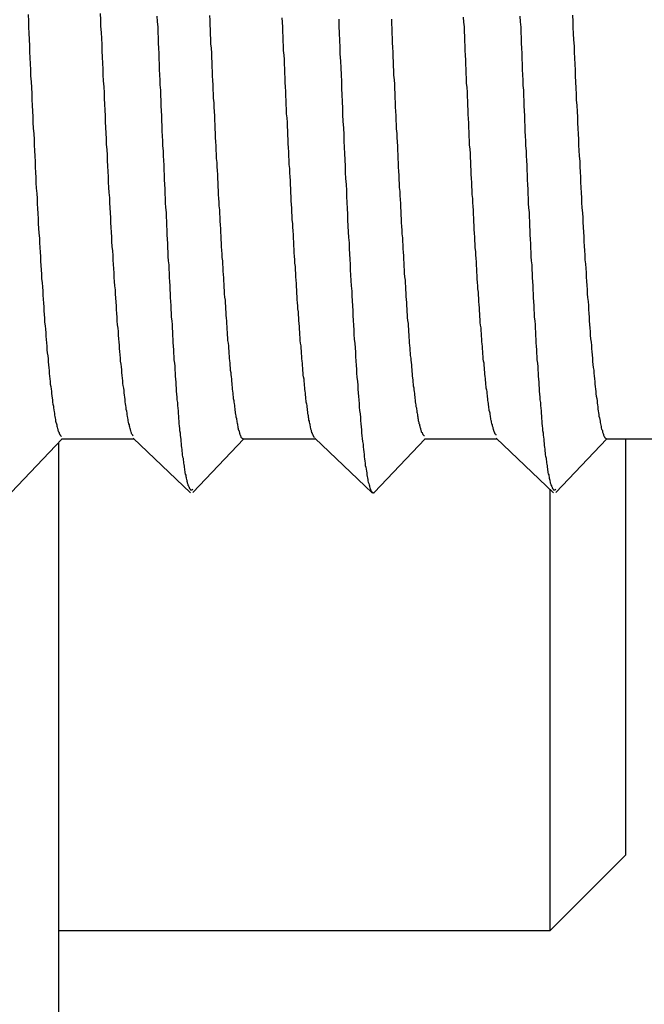
# Model space of a CAD drawing. Extents: x -69 to 1680, y 0 to 1188.
# Drawn here: x 934 to 936, y 725 to 728 of the extents above; entities that cross this region are included whole.
import ezdxf

# ---------------------------------------------------------------- set-up
doc = ezdxf.new("R2010")
doc.units = 0
doc.header["$LTSCALE"] = 4
doc.layers.get('0').update_dxf_attribs({"linetype": 'CONTINUOUS'})
doc.layers.get('DEFPOINTS').update_dxf_attribs({"linetype": 'CONTINUOUS'})
doc.layers.add('DIMENSION__ISO_', color=7, linetype='CONTINUOUS')
doc.layers.add('VISIBLE__ISO_', color=7, linetype='CONTINUOUS')
doc.styles.add('NOTE_TEXT__ISO_', font='txt.shx', dxfattribs={"bigfont": 'bigfont.shx'})
doc.dimstyles.get("Standard").update_dxf_attribs({"dimtxt": 0.18, "dimasz": 0.18, "dimexe": 0.18, "dimexo": 0.0625, "dimgap": 0.09, "dimtad": 0, "dimtih": 1, "dimtoh": 1, "dimzin": 0, "dimcen": 0.09, "dimazin": 3, "dimtfac": 1, "dimtofl": 0, "dimtmove": 0, "dimatfit": 3})

# ---------------------------------------------------------------- blocks, each defined once
blk = doc.blocks.new('*U80')
at = {"layer": 'DIMENSION__ISO_', "style": 'NOTE_TEXT__ISO_'}
blk.add_text('253.00 mm [9.961 in]', height=14, rotation=90, dxfattribs=at).set_placement((859.6404, 729.099))
blk = doc.blocks.new('*D17')
at = {"layer": 'DEFPOINTS', "color": 0}
for p in [(929.4196, 961.5325), (862.6884, 708.5322), (934.6896, 708.5322)]:
    blk.add_point(p, dxfattribs=at)
at = {"layer": 'DIMENSION__ISO_'}
for p, q in [((929.4196, 961.5325), (849.9884, 961.5325)), ((862.6884, 951.5325), (862.6884, 718.5322)), ((934.6896, 708.5322), (849.9884, 708.5322))]:
    blk.add_line(p, q, dxfattribs=at)
for points in [[(861.0218, 951.5325), (864.3551, 951.5325), (862.6884, 961.5325)], [(861.0218, 718.5322), (864.3551, 718.5322), (862.6884, 708.5322)]]:
    blk.add_solid(points, dxfattribs=at)
blk.add_blockref('*U80', (0, 0))

msp = doc.modelspace()

# ---------------------------------------------------------------- linework, layer by layer
at = {"layer": 'VISIBLE__ISO_'}
for p, q in [((934.2366, 726.6822), (934.1016, 726.5401)), ((934.2267, 726.6717), (934.2267, 711.4322)), ((934.235, 726.6822), (934.4256, 726.6822)), ((934.5758, 726.5398), (934.4241, 726.6837)), ((934.7166, 726.6822), (934.5816, 726.5401)), ((934.715, 726.6822), (934.9056, 726.6822)), ((935.0558, 726.5398), (934.9041, 726.6837)), ((935.1966, 726.6822), (935.0616, 726.5401)), ((935.195, 726.6822), (935.3856, 726.6822)), ((935.5358, 726.5398), (935.3841, 726.6837)), ((935.6766, 726.6822), (935.5416, 726.5401)), ((935.675, 726.6822), (935.8656, 726.6822)), ((935.7267, 725.5822), (935.7267, 726.6822)), ((935.5267, 725.3822), (935.5267, 726.5484)), ((935.7267, 725.5822), (935.5267, 725.3822)), ((934.2267, 725.3822), (935.5267, 725.3822))]:
    msp.add_line(p, q, dxfattribs=at)
for points in [[(934.146, 727.804, 0), (934.147, 727.787, 0), (934.147, 727.771, 0), (934.148, 727.755, 0), (934.149, 727.738, 0), (934.15, 727.722, 0), (934.15, 727.706, 0), (934.151, 727.69, 0), (934.152, 727.674, 0), (934.153, 727.658, 0), (934.153, 727.642, 0), (934.154, 727.626, 0), (934.155, 727.611, 0), (934.156, 727.595, 0), (934.156, 727.58, 0), (934.157, 727.564, 0), (934.158, 727.549, 0), (934.159, 727.534, 0), (934.159, 727.519, 0), (934.16, 727.504, 0), (934.161, 727.489, 0), (934.162, 727.474, 0), (934.162, 727.459, 0), (934.163, 727.445, 0), (934.164, 727.43, 0), (934.165, 727.416, 0), (934.165, 727.401, 0), (934.166, 727.387, 0), (934.167, 727.373, 0), (934.167, 727.359, 0), (934.168, 727.345, 0), (934.169, 727.331, 0), (934.17, 727.318, 0), (934.17, 727.304, 0), (934.171, 727.291, 0), (934.172, 727.278, 0), (934.173, 727.264, 0), (934.173, 727.251, 0), (934.174, 727.239, 0), (934.175, 727.226, 0), (934.176, 727.213, 0), (934.176, 727.201, 0), (934.177, 727.188, 0), (934.178, 727.176, 0), (934.179, 727.164, 0), (934.179, 727.152, 0), (934.18, 727.141, 0), (934.181, 727.129, 0), (934.182, 727.118, 0), (934.182, 727.106, 0), (934.183, 727.095, 0), (934.184, 727.084, 0), (934.185, 727.073, 0), (934.185, 727.062, 0), (934.186, 727.052, 0), (934.187, 727.041, 0), (934.188, 727.031, 0), (934.188, 727.021, 0), (934.189, 727.011, 0), (934.19, 727.001, 0), (934.19, 726.991, 0), (934.191, 726.981, 0), (934.192, 726.972, 0), (934.193, 726.963, 0), (934.193, 726.954, 0), (934.194, 726.945, 0), (934.195, 726.936, 0), (934.196, 726.927, 0), (934.196, 726.918, 0), (934.197, 726.91, 0), (934.198, 726.902, 0), (934.199, 726.894, 0), (934.199, 726.886, 0), (934.2, 726.878, 0), (934.201, 726.87, 0), (934.202, 726.863, 0), (934.202, 726.855, 0), (934.203, 726.848, 0), (934.204, 726.841, 0), (934.205, 726.834, 0), (934.205, 726.827, 0), (934.206, 726.821, 0), (934.207, 726.814, 0), (934.208, 726.808, 0), (934.208, 726.802, 0), (934.209, 726.796, 0), (934.21, 726.79, 0), (934.211, 726.785, 0), (934.211, 726.779, 0), (934.212, 726.774, 0), (934.213, 726.769, 0), (934.213, 726.764, 0), (934.214, 726.759, 0), (934.215, 726.754, 0), (934.216, 726.75, 0), (934.216, 726.745, 0), (934.217, 726.741, 0), (934.218, 726.737, 0), (934.219, 726.733, 0), (934.219, 726.729, 0), (934.22, 726.726, 0), (934.221, 726.722, 0), (934.222, 726.719, 0), (934.222, 726.716, 0), (934.223, 726.713, 0), (934.224, 726.71, 0), (934.225, 726.708, 0), (934.225, 726.705, 0), (934.226, 726.703, 0), (934.227, 726.701, 0), (934.228, 726.699, 0), (934.228, 726.697, 0), (934.229, 726.695, 0), (934.23, 726.694, 0), (934.231, 726.693, 0), (934.231, 726.691, 0), (934.232, 726.691, 0), (934.233, 726.69, 0), (934.234, 726.689, 0), (934.234, 726.689, 0), (934.235, 726.688, 0)], [(934.424, 726.69, 0), (934.423, 726.691, 0), (934.423, 726.692, 0), (934.422, 726.693, 0), (934.421, 726.695, 0), (934.42, 726.696, 0), (934.42, 726.698, 0), (934.419, 726.7, 0), (934.418, 726.703, 0), (934.417, 726.705, 0), (934.417, 726.707, 0), (934.416, 726.71, 0), (934.415, 726.713, 0), (934.414, 726.716, 0), (934.414, 726.719, 0), (934.413, 726.722, 0), (934.412, 726.726, 0), (934.411, 726.73, 0), (934.411, 726.733, 0), (934.41, 726.737, 0), (934.409, 726.742, 0), (934.408, 726.746, 0), (934.408, 726.75, 0), (934.407, 726.755, 0), (934.406, 726.76, 0), (934.406, 726.765, 0), (934.405, 726.77, 0), (934.404, 726.775, 0), (934.403, 726.78, 0), (934.403, 726.786, 0), (934.402, 726.792, 0), (934.401, 726.798, 0), (934.4, 726.804, 0), (934.4, 726.81, 0), (934.399, 726.816, 0), (934.398, 726.823, 0), (934.397, 726.829, 0), (934.397, 726.836, 0), (934.396, 726.843, 0), (934.395, 726.85, 0), (934.394, 726.858, 0), (934.394, 726.865, 0), (934.393, 726.873, 0), (934.392, 726.88, 0), (934.391, 726.888, 0), (934.391, 726.896, 0), (934.39, 726.904, 0), (934.389, 726.913, 0), (934.388, 726.921, 0), (934.388, 726.93, 0), (934.387, 726.938, 0), (934.386, 726.947, 0), (934.385, 726.956, 0), (934.385, 726.966, 0), (934.384, 726.975, 0), (934.383, 726.984, 0), (934.382, 726.994, 0), (934.382, 727.004, 0), (934.381, 727.014, 0), (934.38, 727.024, 0), (934.38, 727.034, 0), (934.379, 727.044, 0), (934.378, 727.055, 0), (934.377, 727.065, 0), (934.377, 727.076, 0), (934.376, 727.087, 0), (934.375, 727.098, 0), (934.374, 727.109, 0), (934.374, 727.121, 0), (934.373, 727.132, 0), (934.372, 727.144, 0), (934.371, 727.155, 0), (934.371, 727.167, 0), (934.37, 727.179, 0), (934.369, 727.191, 0), (934.368, 727.204, 0), (934.368, 727.216, 0), (934.367, 727.229, 0), (934.366, 727.241, 0), (934.365, 727.254, 0), (934.365, 727.267, 0), (934.364, 727.28, 0), (934.363, 727.293, 0), (934.362, 727.306, 0), (934.362, 727.32, 0), (934.361, 727.334, 0), (934.36, 727.347, 0), (934.359, 727.361, 0), (934.359, 727.375, 0), (934.358, 727.389, 0), (934.357, 727.403, 0), (934.356, 727.418, 0), (934.356, 727.432, 0), (934.355, 727.447, 0), (934.354, 727.461, 0), (934.354, 727.476, 0), (934.353, 727.491, 0), (934.352, 727.506, 0), (934.351, 727.521, 0), (934.351, 727.536, 0), (934.35, 727.551, 0), (934.349, 727.567, 0), (934.348, 727.582, 0), (934.348, 727.597, 0), (934.347, 727.613, 0), (934.346, 727.629, 0), (934.345, 727.645, 0), (934.345, 727.66, 0), (934.344, 727.676, 0), (934.343, 727.692, 0), (934.342, 727.708, 0), (934.342, 727.725, 0), (934.341, 727.741, 0), (934.34, 727.757, 0), (934.339, 727.774, 0), (934.339, 727.79, 0), (934.338, 727.807, 0)], [(934.487, 727.8, 0), (934.488, 727.786, 0), (934.489, 727.771, 0), (934.489, 727.757, 0), (934.49, 727.743, 0), (934.49, 727.729, 0), (934.491, 727.715, 0), (934.492, 727.701, 0), (934.492, 727.687, 0), (934.493, 727.673, 0), (934.493, 727.659, 0), (934.494, 727.645, 0), (934.495, 727.631, 0), (934.495, 727.618, 0), (934.496, 727.604, 0), (934.496, 727.59, 0), (934.497, 727.577, 0), (934.497, 727.563, 0), (934.498, 727.55, 0), (934.499, 727.536, 0), (934.499, 727.523, 0), (934.5, 727.51, 0), (934.5, 727.497, 0), (934.501, 727.483, 0), (934.502, 727.47, 0), (934.502, 727.457, 0), (934.503, 727.444, 0), (934.503, 727.431, 0), (934.504, 727.418, 0), (934.505, 727.406, 0), (934.505, 727.393, 0), (934.506, 727.38, 0), (934.506, 727.368, 0), (934.507, 727.355, 0), (934.508, 727.343, 0), (934.508, 727.33, 0), (934.509, 727.318, 0), (934.509, 727.306, 0), (934.51, 727.294, 0), (934.511, 727.281, 0), (934.511, 727.269, 0), (934.512, 727.257, 0), (934.512, 727.246, 0), (934.513, 727.234, 0), (934.513, 727.222, 0), (934.514, 727.21, 0), (934.515, 727.199, 0), (934.515, 727.187, 0), (934.516, 727.176, 0), (934.516, 727.164, 0), (934.517, 727.153, 0), (934.518, 727.142, 0), (934.518, 727.131, 0), (934.519, 727.12, 0), (934.519, 727.109, 0), (934.52, 727.098, 0), (934.521, 727.087, 0), (934.521, 727.077, 0), (934.522, 727.066, 0), (934.522, 727.056, 0), (934.523, 727.045, 0), (934.524, 727.035, 0), (934.524, 727.025, 0), (934.525, 727.014, 0), (934.525, 727.004, 0), (934.526, 726.994, 0), (934.527, 726.984, 0), (934.527, 726.975, 0), (934.528, 726.965, 0), (934.528, 726.955, 0), (934.529, 726.946, 0), (934.529, 726.937, 0), (934.53, 726.927, 0), (934.531, 726.918, 0), (934.531, 726.909, 0), (934.532, 726.9, 0), (934.532, 726.891, 0), (934.533, 726.882, 0), (934.534, 726.874, 0), (934.534, 726.865, 0), (934.535, 726.856, 0), (934.535, 726.848, 0), (934.536, 726.84, 0), (934.537, 726.832, 0), (934.537, 726.824, 0), (934.538, 726.816, 0), (934.538, 726.808, 0), (934.539, 726.8, 0), (934.54, 726.792, 0), (934.54, 726.785, 0), (934.541, 726.778, 0), (934.541, 726.77, 0), (934.542, 726.763, 0), (934.543, 726.756, 0), (934.543, 726.749, 0), (934.544, 726.742, 0), (934.544, 726.736, 0), (934.545, 726.729, 0), (934.545, 726.723, 0), (934.546, 726.716, 0), (934.547, 726.71, 0), (934.547, 726.704, 0), (934.548, 726.698, 0), (934.548, 726.692, 0), (934.549, 726.686, 0), (934.55, 726.681, 0), (934.55, 726.675, 0), (934.551, 726.67, 0), (934.551, 726.664, 0), (934.552, 726.659, 0), (934.553, 726.654, 0), (934.553, 726.649, 0), (934.554, 726.645, 0), (934.554, 726.64, 0), (934.555, 726.635, 0), (934.556, 726.631, 0), (934.556, 726.626, 0), (934.557, 726.622, 0), (934.557, 726.618, 0), (934.558, 726.614, 0), (934.559, 726.61, 0), (934.559, 726.606, 0), (934.56, 726.603, 0), (934.56, 726.599, 0), (934.561, 726.596, 0), (934.561, 726.593, 0), (934.562, 726.589, 0), (934.563, 726.586, 0), (934.563, 726.583, 0), (934.564, 726.58, 0), (934.564, 726.578, 0), (934.565, 726.575, 0), (934.566, 726.573, 0), (934.566, 726.57, 0), (934.567, 726.568, 0), (934.567, 726.566, 0), (934.568, 726.564, 0), (934.569, 726.562, 0), (934.569, 726.56, 0), (934.57, 726.558, 0), (934.57, 726.557, 0), (934.571, 726.555, 0), (934.572, 726.554, 0), (934.572, 726.553, 0), (934.573, 726.552, 0), (934.573, 726.551, 0), (934.574, 726.55, 0), (934.575, 726.549, 0), (934.575, 726.548, 0), (934.576, 726.548, 0), (934.576, 726.547, 0), (934.577, 726.547, 0), (934.577, 726.547, 0), (934.578, 726.547, 0), (934.579, 726.547, 0), (934.579, 726.547, 0), (934.58, 726.547, 0), (934.58, 726.548, 0), (934.581, 726.548, 0), (934.582, 726.549, 0)], [(934.626, 727.802, 0), (934.627, 727.789, 0), (934.627, 727.777, 0), (934.628, 727.764, 0), (934.628, 727.752, 0), (934.629, 727.739, 0), (934.629, 727.727, 0), (934.63, 727.715, 0), (934.631, 727.702, 0), (934.631, 727.69, 0), (934.632, 727.678, 0), (934.632, 727.666, 0), (934.633, 727.654, 0), (934.633, 727.642, 0), (934.634, 727.63, 0), (934.635, 727.618, 0), (934.635, 727.606, 0), (934.636, 727.594, 0), (934.636, 727.583, 0), (934.637, 727.571, 0), (934.637, 727.559, 0), (934.638, 727.548, 0), (934.639, 727.536, 0), (934.639, 727.525, 0), (934.64, 727.513, 0), (934.64, 727.502, 0), (934.641, 727.491, 0), (934.641, 727.479, 0), (934.642, 727.468, 0), (934.643, 727.457, 0), (934.643, 727.446, 0), (934.644, 727.435, 0), (934.644, 727.424, 0), (934.645, 727.413, 0), (934.645, 727.402, 0), (934.646, 727.392, 0), (934.647, 727.381, 0), (934.647, 727.37, 0), (934.648, 727.36, 0), (934.648, 727.349, 0), (934.649, 727.339, 0), (934.649, 727.328, 0), (934.65, 727.318, 0), (934.651, 727.308, 0), (934.651, 727.298, 0), (934.652, 727.288, 0), (934.652, 727.278, 0), (934.653, 727.268, 0), (934.653, 727.258, 0), (934.654, 727.248, 0), (934.655, 727.238, 0), (934.655, 727.228, 0), (934.656, 727.219, 0), (934.656, 727.209, 0), (934.657, 727.2, 0), (934.657, 727.19, 0), (934.658, 727.181, 0), (934.659, 727.171, 0), (934.659, 727.162, 0), (934.66, 727.153, 0), (934.66, 727.144, 0), (934.661, 727.135, 0), (934.661, 727.126, 0), (934.662, 727.117, 0), (934.663, 727.108, 0), (934.663, 727.1, 0), (934.664, 727.091, 0), (934.664, 727.083, 0), (934.665, 727.074, 0), (934.665, 727.066, 0), (934.666, 727.057, 0), (934.667, 727.049, 0), (934.667, 727.041, 0), (934.668, 727.033, 0), (934.668, 727.025, 0), (934.669, 727.017, 0), (934.669, 727.009, 0), (934.67, 727.001, 0), (934.671, 726.994, 0), (934.671, 726.986, 0), (934.672, 726.979, 0), (934.672, 726.971, 0), (934.673, 726.964, 0), (934.673, 726.957, 0), (934.674, 726.949, 0), (934.674, 726.942, 0), (934.675, 726.935, 0), (934.676, 726.928, 0), (934.676, 726.921, 0), (934.677, 726.915, 0), (934.677, 726.908, 0), (934.678, 726.901, 0), (934.678, 726.895, 0), (934.679, 726.889, 0), (934.68, 726.882, 0), (934.68, 726.876, 0), (934.681, 726.87, 0), (934.681, 726.864, 0), (934.682, 726.858, 0), (934.682, 726.852, 0), (934.683, 726.846, 0), (934.684, 726.841, 0), (934.684, 726.835, 0), (934.685, 726.829, 0), (934.685, 726.824, 0), (934.686, 726.819, 0), (934.686, 726.814, 0), (934.687, 726.808, 0), (934.688, 726.803, 0), (934.688, 726.798, 0), (934.689, 726.794, 0), (934.689, 726.789, 0), (934.69, 726.784, 0), (934.69, 726.78, 0), (934.691, 726.775, 0), (934.692, 726.771, 0), (934.692, 726.767, 0), (934.693, 726.762, 0), (934.693, 726.758, 0), (934.694, 726.754, 0), (934.694, 726.751, 0), (934.695, 726.747, 0), (934.696, 726.743, 0), (934.696, 726.74, 0), (934.697, 726.736, 0), (934.697, 726.733, 0), (934.698, 726.73, 0), (934.698, 726.727, 0), (934.699, 726.724, 0), (934.7, 726.721, 0), (934.7, 726.718, 0), (934.701, 726.715, 0), (934.701, 726.712, 0), (934.702, 726.71, 0), (934.702, 726.708, 0), (934.703, 726.705, 0), (934.704, 726.703, 0), (934.704, 726.701, 0), (934.705, 726.699, 0), (934.705, 726.697, 0), (934.706, 726.695, 0), (934.706, 726.694, 0), (934.707, 726.692, 0), (934.708, 726.691, 0), (934.708, 726.69, 0), (934.709, 726.688, 0), (934.709, 726.687, 0), (934.71, 726.686, 0), (934.71, 726.686, 0), (934.711, 726.685, 0), (934.712, 726.684, 0), (934.712, 726.684, 0), (934.713, 726.683, 0), (934.713, 726.683, 0), (934.714, 726.683, 0), (934.714, 726.683, 0), (934.715, 726.683, 0)], [(934.904, 726.686, 0), (934.904, 726.686, 0), (934.903, 726.687, 0), (934.902, 726.687, 0), (934.902, 726.688, 0), (934.901, 726.689, 0), (934.901, 726.69, 0), (934.9, 726.691, 0), (934.9, 726.692, 0), (934.899, 726.694, 0), (934.898, 726.695, 0), (934.898, 726.697, 0), (934.897, 726.698, 0), (934.897, 726.7, 0), (934.896, 726.702, 0), (934.896, 726.704, 0), (934.895, 726.706, 0), (934.894, 726.708, 0), (934.894, 726.71, 0), (934.893, 726.713, 0), (934.893, 726.715, 0), (934.892, 726.718, 0), (934.892, 726.72, 0), (934.891, 726.723, 0), (934.89, 726.726, 0), (934.89, 726.729, 0), (934.889, 726.732, 0), (934.889, 726.736, 0), (934.888, 726.739, 0), (934.888, 726.743, 0), (934.887, 726.746, 0), (934.886, 726.75, 0), (934.886, 726.754, 0), (934.885, 726.758, 0), (934.885, 726.762, 0), (934.884, 726.766, 0), (934.884, 726.77, 0), (934.883, 726.774, 0), (934.882, 726.779, 0), (934.882, 726.783, 0), (934.881, 726.788, 0), (934.881, 726.793, 0), (934.88, 726.798, 0), (934.88, 726.803, 0), (934.879, 726.808, 0), (934.878, 726.813, 0), (934.878, 726.818, 0), (934.877, 726.823, 0), (934.877, 726.829, 0), (934.876, 726.834, 0), (934.876, 726.84, 0), (934.875, 726.846, 0), (934.874, 726.851, 0), (934.874, 726.857, 0), (934.873, 726.863, 0), (934.873, 726.869, 0), (934.872, 726.876, 0), (934.872, 726.882, 0), (934.871, 726.888, 0), (934.87, 726.895, 0), (934.87, 726.901, 0), (934.869, 726.908, 0), (934.869, 726.915, 0), (934.868, 726.921, 0), (934.868, 726.928, 0), (934.867, 726.935, 0), (934.866, 726.942, 0), (934.866, 726.95, 0), (934.865, 726.957, 0), (934.865, 726.964, 0), (934.864, 726.972, 0), (934.864, 726.979, 0), (934.863, 726.987, 0), (934.862, 726.995, 0), (934.862, 727.002, 0), (934.861, 727.01, 0), (934.861, 727.018, 0), (934.86, 727.026, 0), (934.86, 727.034, 0), (934.859, 727.042, 0), (934.858, 727.051, 0), (934.858, 727.059, 0), (934.857, 727.067, 0), (934.857, 727.076, 0), (934.856, 727.084, 0), (934.856, 727.093, 0), (934.855, 727.102, 0), (934.854, 727.111, 0), (934.854, 727.12, 0), (934.853, 727.128, 0), (934.853, 727.138, 0), (934.852, 727.147, 0), (934.852, 727.156, 0), (934.851, 727.165, 0), (934.85, 727.174, 0), (934.85, 727.184, 0), (934.849, 727.193, 0), (934.849, 727.203, 0), (934.848, 727.212, 0), (934.848, 727.222, 0), (934.847, 727.232, 0), (934.846, 727.242, 0), (934.846, 727.252, 0), (934.845, 727.261, 0), (934.845, 727.272, 0), (934.844, 727.282, 0), (934.844, 727.292, 0), (934.843, 727.302, 0), (934.842, 727.312, 0), (934.842, 727.323, 0), (934.841, 727.333, 0), (934.841, 727.344, 0), (934.84, 727.354, 0), (934.84, 727.365, 0), (934.839, 727.375, 0), (934.838, 727.386, 0), (934.838, 727.397, 0), (934.837, 727.408, 0), (934.837, 727.419, 0), (934.836, 727.43, 0), (934.836, 727.441, 0), (934.835, 727.452, 0), (934.834, 727.463, 0), (934.834, 727.474, 0), (934.833, 727.485, 0), (934.833, 727.497, 0), (934.832, 727.508, 0), (934.832, 727.519, 0), (934.831, 727.531, 0), (934.83, 727.542, 0), (934.83, 727.554, 0), (934.829, 727.566, 0), (934.829, 727.577, 0), (934.828, 727.589, 0), (934.828, 727.601, 0), (934.827, 727.613, 0), (934.826, 727.625, 0), (934.826, 727.637, 0), (934.825, 727.649, 0), (934.825, 727.661, 0), (934.824, 727.673, 0), (934.824, 727.685, 0), (934.823, 727.697, 0), (934.822, 727.709, 0), (934.822, 727.722, 0), (934.821, 727.734, 0), (934.821, 727.746, 0), (934.82, 727.759, 0), (934.82, 727.771, 0), (934.819, 727.784, 0), (934.818, 727.796, 0)], [(934.968, 727.792, 0), (934.968, 727.774, 0), (934.969, 727.755, 0), (934.97, 727.736, 0), (934.971, 727.718, 0), (934.971, 727.7, 0), (934.972, 727.681, 0), (934.973, 727.663, 0), (934.974, 727.645, 0), (934.975, 727.627, 0), (934.975, 727.609, 0), (934.976, 727.592, 0), (934.977, 727.574, 0), (934.978, 727.556, 0), (934.978, 727.539, 0), (934.979, 727.522, 0), (934.98, 727.504, 0), (934.981, 727.487, 0), (934.981, 727.47, 0), (934.982, 727.453, 0), (934.983, 727.437, 0), (934.984, 727.42, 0), (934.985, 727.403, 0), (934.985, 727.387, 0), (934.986, 727.371, 0), (934.987, 727.355, 0), (934.988, 727.339, 0), (934.988, 727.323, 0), (934.989, 727.307, 0), (934.99, 727.291, 0), (934.991, 727.276, 0), (934.991, 727.261, 0), (934.992, 727.245, 0), (934.993, 727.23, 0), (934.994, 727.215, 0), (934.995, 727.201, 0), (934.995, 727.186, 0), (934.996, 727.171, 0), (934.997, 727.157, 0), (934.998, 727.143, 0), (934.998, 727.129, 0), (934.999, 727.115, 0), (935, 727.101, 0), (935.001, 727.087, 0), (935.002, 727.073, 0), (935.002, 727.06, 0), (935.003, 727.047, 0), (935.004, 727.034, 0), (935.005, 727.021, 0), (935.005, 727.008, 0), (935.006, 726.995, 0), (935.007, 726.983, 0), (935.008, 726.97, 0), (935.008, 726.958, 0), (935.009, 726.946, 0), (935.01, 726.934, 0), (935.011, 726.923, 0), (935.012, 726.911, 0), (935.012, 726.9, 0), (935.013, 726.888, 0), (935.014, 726.877, 0), (935.015, 726.866, 0), (935.015, 726.856, 0), (935.016, 726.845, 0), (935.017, 726.834, 0), (935.018, 726.824, 0), (935.018, 726.814, 0), (935.019, 726.804, 0), (935.02, 726.794, 0), (935.021, 726.785, 0), (935.022, 726.775, 0), (935.022, 726.766, 0), (935.023, 726.757, 0), (935.024, 726.748, 0), (935.025, 726.739, 0), (935.025, 726.731, 0), (935.026, 726.722, 0), (935.027, 726.714, 0), (935.028, 726.706, 0), (935.028, 726.698, 0), (935.029, 726.69, 0), (935.03, 726.683, 0), (935.031, 726.675, 0), (935.032, 726.668, 0), (935.032, 726.661, 0), (935.033, 726.654, 0), (935.034, 726.648, 0), (935.035, 726.641, 0), (935.035, 726.635, 0), (935.036, 726.629, 0), (935.037, 726.623, 0), (935.038, 726.618, 0), (935.038, 726.612, 0), (935.039, 726.607, 0), (935.04, 726.602, 0), (935.041, 726.597, 0), (935.042, 726.592, 0), (935.042, 726.587, 0), (935.043, 726.583, 0), (935.044, 726.579, 0), (935.045, 726.575, 0), (935.045, 726.571, 0), (935.046, 726.568, 0), (935.047, 726.564, 0), (935.048, 726.561, 0), (935.049, 726.558, 0), (935.049, 726.556, 0), (935.05, 726.553, 0), (935.051, 726.551, 0), (935.052, 726.549, 0), (935.052, 726.547, 0), (935.053, 726.545, 0), (935.054, 726.544, 0), (935.055, 726.542, 0), (935.055, 726.541, 0), (935.056, 726.54, 0), (935.057, 726.54, 0), (935.058, 726.539, 0), (935.059, 726.539, 0), (935.059, 726.539, 0), (935.06, 726.539, 0), (935.061, 726.54, 0), (935.062, 726.54, 0)], [(935.107, 727.792, 0), (935.107, 727.78, 0), (935.108, 727.767, 0), (935.108, 727.754, 0), (935.109, 727.742, 0), (935.109, 727.73, 0), (935.11, 727.717, 0), (935.111, 727.705, 0), (935.111, 727.692, 0), (935.112, 727.68, 0), (935.112, 727.668, 0), (935.113, 727.656, 0), (935.113, 727.644, 0), (935.114, 727.632, 0), (935.115, 727.62, 0), (935.115, 727.608, 0), (935.116, 727.596, 0), (935.116, 727.584, 0), (935.117, 727.572, 0), (935.117, 727.56, 0), (935.118, 727.548, 0), (935.119, 727.537, 0), (935.119, 727.525, 0), (935.12, 727.513, 0), (935.12, 727.502, 0), (935.121, 727.49, 0), (935.121, 727.479, 0), (935.122, 727.468, 0), (935.123, 727.456, 0), (935.123, 727.445, 0), (935.124, 727.434, 0), (935.124, 727.423, 0), (935.125, 727.412, 0), (935.125, 727.401, 0), (935.126, 727.39, 0), (935.127, 727.379, 0), (935.127, 727.368, 0), (935.128, 727.357, 0), (935.128, 727.347, 0), (935.129, 727.336, 0), (935.129, 727.326, 0), (935.13, 727.315, 0), (935.131, 727.305, 0), (935.131, 727.294, 0), (935.132, 727.284, 0), (935.132, 727.274, 0), (935.133, 727.264, 0), (935.133, 727.254, 0), (935.134, 727.244, 0), (935.135, 727.234, 0), (935.135, 727.224, 0), (935.136, 727.214, 0), (935.136, 727.204, 0), (935.137, 727.195, 0), (935.137, 727.185, 0), (935.138, 727.176, 0), (935.139, 727.166, 0), (935.139, 727.157, 0), (935.14, 727.147, 0), (935.14, 727.138, 0), (935.141, 727.129, 0), (935.141, 727.12, 0), (935.142, 727.111, 0), (935.143, 727.102, 0), (935.143, 727.094, 0), (935.144, 727.085, 0), (935.144, 727.076, 0), (935.145, 727.068, 0), (935.145, 727.059, 0), (935.146, 727.051, 0), (935.147, 727.043, 0), (935.147, 727.034, 0), (935.148, 727.026, 0), (935.148, 727.018, 0), (935.149, 727.01, 0), (935.149, 727.003, 0), (935.15, 726.995, 0), (935.151, 726.987, 0), (935.151, 726.98, 0), (935.152, 726.972, 0), (935.152, 726.965, 0), (935.153, 726.957, 0), (935.153, 726.95, 0), (935.154, 726.943, 0), (935.154, 726.936, 0), (935.155, 726.929, 0), (935.156, 726.922, 0), (935.156, 726.916, 0), (935.157, 726.909, 0), (935.157, 726.903, 0), (935.158, 726.896, 0), (935.158, 726.89, 0), (935.159, 726.884, 0), (935.16, 726.878, 0), (935.16, 726.872, 0), (935.161, 726.866, 0), (935.161, 726.86, 0), (935.162, 726.854, 0), (935.162, 726.849, 0), (935.163, 726.843, 0), (935.164, 726.838, 0), (935.164, 726.832, 0), (935.165, 726.827, 0), (935.165, 726.822, 0), (935.166, 726.817, 0), (935.166, 726.812, 0), (935.167, 726.807, 0), (935.168, 726.802, 0), (935.168, 726.798, 0), (935.169, 726.793, 0), (935.169, 726.789, 0), (935.17, 726.785, 0), (935.17, 726.78, 0), (935.171, 726.776, 0), (935.172, 726.772, 0), (935.172, 726.768, 0), (935.173, 726.764, 0), (935.173, 726.761, 0), (935.174, 726.757, 0), (935.174, 726.753, 0), (935.175, 726.75, 0), (935.176, 726.747, 0), (935.176, 726.743, 0), (935.177, 726.74, 0), (935.177, 726.737, 0), (935.178, 726.734, 0), (935.178, 726.731, 0), (935.179, 726.728, 0), (935.18, 726.726, 0), (935.18, 726.723, 0), (935.181, 726.721, 0), (935.181, 726.718, 0), (935.182, 726.716, 0), (935.182, 726.714, 0), (935.183, 726.712, 0), (935.184, 726.71, 0), (935.184, 726.708, 0), (935.185, 726.706, 0), (935.185, 726.705, 0), (935.186, 726.703, 0), (935.186, 726.701, 0), (935.187, 726.7, 0), (935.188, 726.699, 0), (935.188, 726.698, 0), (935.189, 726.696, 0), (935.189, 726.695, 0), (935.19, 726.695, 0), (935.19, 726.694, 0), (935.191, 726.693, 0), (935.192, 726.692, 0), (935.192, 726.692, 0), (935.193, 726.691, 0), (935.193, 726.691, 0), (935.194, 726.691, 0), (935.194, 726.691, 0), (935.195, 726.691, 0)], [(935.384, 726.692, 0), (935.384, 726.693, 0), (935.383, 726.694, 0), (935.382, 726.694, 0), (935.382, 726.695, 0), (935.381, 726.696, 0), (935.381, 726.698, 0), (935.38, 726.699, 0), (935.38, 726.7, 0), (935.379, 726.701, 0), (935.378, 726.703, 0), (935.378, 726.705, 0), (935.377, 726.706, 0), (935.377, 726.708, 0), (935.376, 726.71, 0), (935.376, 726.712, 0), (935.375, 726.714, 0), (935.374, 726.716, 0), (935.374, 726.719, 0), (935.373, 726.721, 0), (935.373, 726.723, 0), (935.372, 726.726, 0), (935.372, 726.729, 0), (935.371, 726.731, 0), (935.37, 726.734, 0), (935.37, 726.737, 0), (935.369, 726.74, 0), (935.369, 726.743, 0), (935.368, 726.747, 0), (935.368, 726.75, 0), (935.367, 726.753, 0), (935.366, 726.757, 0), (935.366, 726.761, 0), (935.365, 726.764, 0), (935.365, 726.768, 0), (935.364, 726.772, 0), (935.364, 726.776, 0), (935.363, 726.78, 0), (935.362, 726.784, 0), (935.362, 726.789, 0), (935.361, 726.793, 0), (935.361, 726.797, 0), (935.36, 726.802, 0), (935.36, 726.807, 0), (935.359, 726.811, 0), (935.358, 726.816, 0), (935.358, 726.821, 0), (935.357, 726.826, 0), (935.357, 726.831, 0), (935.356, 726.837, 0), (935.356, 726.842, 0), (935.355, 726.847, 0), (935.354, 726.853, 0), (935.354, 726.859, 0), (935.353, 726.864, 0), (935.353, 726.87, 0), (935.352, 726.876, 0), (935.352, 726.882, 0), (935.351, 726.888, 0), (935.35, 726.894, 0), (935.35, 726.9, 0), (935.349, 726.907, 0), (935.349, 726.913, 0), (935.348, 726.92, 0), (935.348, 726.927, 0), (935.347, 726.933, 0), (935.346, 726.94, 0), (935.346, 726.947, 0), (935.345, 726.954, 0), (935.345, 726.961, 0), (935.344, 726.968, 0), (935.344, 726.976, 0), (935.343, 726.983, 0), (935.342, 726.99, 0), (935.342, 726.998, 0), (935.341, 727.006, 0), (935.341, 727.013, 0), (935.34, 727.021, 0), (935.34, 727.029, 0), (935.339, 727.037, 0), (935.338, 727.045, 0), (935.338, 727.054, 0), (935.337, 727.062, 0), (935.337, 727.07, 0), (935.336, 727.079, 0), (935.336, 727.087, 0), (935.335, 727.096, 0), (935.334, 727.105, 0), (935.334, 727.114, 0), (935.333, 727.123, 0), (935.333, 727.132, 0), (935.332, 727.141, 0), (935.332, 727.15, 0), (935.331, 727.159, 0), (935.33, 727.169, 0), (935.33, 727.178, 0), (935.329, 727.187, 0), (935.329, 727.197, 0), (935.328, 727.207, 0), (935.328, 727.216, 0), (935.327, 727.226, 0), (935.326, 727.236, 0), (935.326, 727.246, 0), (935.325, 727.256, 0), (935.325, 727.266, 0), (935.324, 727.276, 0), (935.324, 727.287, 0), (935.323, 727.297, 0), (935.322, 727.307, 0), (935.322, 727.318, 0), (935.321, 727.328, 0), (935.321, 727.339, 0), (935.32, 727.35, 0), (935.32, 727.36, 0), (935.319, 727.371, 0), (935.318, 727.382, 0), (935.318, 727.393, 0), (935.317, 727.404, 0), (935.317, 727.415, 0), (935.316, 727.426, 0), (935.316, 727.437, 0), (935.315, 727.448, 0), (935.314, 727.46, 0), (935.314, 727.471, 0), (935.313, 727.482, 0), (935.313, 727.494, 0), (935.312, 727.505, 0), (935.312, 727.517, 0), (935.311, 727.529, 0), (935.31, 727.54, 0), (935.31, 727.552, 0), (935.309, 727.564, 0), (935.309, 727.576, 0), (935.308, 727.587, 0), (935.308, 727.599, 0), (935.307, 727.611, 0), (935.306, 727.623, 0), (935.306, 727.636, 0), (935.305, 727.648, 0), (935.305, 727.66, 0), (935.304, 727.672, 0), (935.304, 727.684, 0), (935.303, 727.697, 0), (935.302, 727.709, 0), (935.302, 727.722, 0), (935.301, 727.734, 0), (935.301, 727.747, 0), (935.3, 727.759, 0), (935.3, 727.772, 0), (935.299, 727.784, 0), (935.298, 727.797, 0)], [(935.447, 727.8, 0), (935.448, 727.785, 0), (935.449, 727.771, 0), (935.449, 727.757, 0), (935.45, 727.743, 0), (935.45, 727.729, 0), (935.451, 727.715, 0), (935.452, 727.701, 0), (935.452, 727.687, 0), (935.453, 727.673, 0), (935.453, 727.659, 0), (935.454, 727.645, 0), (935.455, 727.631, 0), (935.455, 727.617, 0), (935.456, 727.604, 0), (935.456, 727.59, 0), (935.457, 727.576, 0), (935.457, 727.563, 0), (935.458, 727.55, 0), (935.459, 727.536, 0), (935.459, 727.523, 0), (935.46, 727.509, 0), (935.46, 727.496, 0), (935.461, 727.483, 0), (935.462, 727.47, 0), (935.462, 727.457, 0), (935.463, 727.444, 0), (935.463, 727.431, 0), (935.464, 727.418, 0), (935.465, 727.405, 0), (935.465, 727.393, 0), (935.466, 727.38, 0), (935.466, 727.367, 0), (935.467, 727.355, 0), (935.468, 727.342, 0), (935.468, 727.33, 0), (935.469, 727.318, 0), (935.469, 727.305, 0), (935.47, 727.293, 0), (935.471, 727.281, 0), (935.471, 727.269, 0), (935.472, 727.257, 0), (935.472, 727.245, 0), (935.473, 727.233, 0), (935.473, 727.222, 0), (935.474, 727.21, 0), (935.475, 727.198, 0), (935.475, 727.187, 0), (935.476, 727.175, 0), (935.476, 727.164, 0), (935.477, 727.153, 0), (935.478, 727.142, 0), (935.478, 727.13, 0), (935.479, 727.119, 0), (935.479, 727.108, 0), (935.48, 727.098, 0), (935.481, 727.087, 0), (935.481, 727.076, 0), (935.482, 727.066, 0), (935.482, 727.055, 0), (935.483, 727.045, 0), (935.484, 727.034, 0), (935.484, 727.024, 0), (935.485, 727.014, 0), (935.485, 727.004, 0), (935.486, 726.994, 0), (935.487, 726.984, 0), (935.487, 726.974, 0), (935.488, 726.965, 0), (935.488, 726.955, 0), (935.489, 726.946, 0), (935.489, 726.936, 0), (935.49, 726.927, 0), (935.491, 726.918, 0), (935.491, 726.909, 0), (935.492, 726.9, 0), (935.492, 726.891, 0), (935.493, 726.882, 0), (935.494, 726.873, 0), (935.494, 726.865, 0), (935.495, 726.856, 0), (935.495, 726.848, 0), (935.496, 726.84, 0), (935.497, 726.832, 0), (935.497, 726.824, 0), (935.498, 726.816, 0), (935.498, 726.808, 0), (935.499, 726.8, 0), (935.5, 726.792, 0), (935.5, 726.785, 0), (935.501, 726.778, 0), (935.501, 726.77, 0), (935.502, 726.763, 0), (935.503, 726.756, 0), (935.503, 726.749, 0), (935.504, 726.743, 0), (935.504, 726.736, 0), (935.505, 726.729, 0), (935.505, 726.723, 0), (935.506, 726.717, 0), (935.507, 726.71, 0), (935.507, 726.704, 0), (935.508, 726.698, 0), (935.508, 726.692, 0), (935.509, 726.687, 0), (935.51, 726.681, 0), (935.51, 726.676, 0), (935.511, 726.67, 0), (935.511, 726.665, 0), (935.512, 726.66, 0), (935.513, 726.655, 0), (935.513, 726.65, 0), (935.514, 726.645, 0), (935.514, 726.64, 0), (935.515, 726.636, 0), (935.516, 726.631, 0), (935.516, 726.627, 0), (935.517, 726.623, 0), (935.517, 726.619, 0), (935.518, 726.615, 0), (935.519, 726.611, 0), (935.519, 726.607, 0), (935.52, 726.603, 0), (935.52, 726.6, 0), (935.521, 726.596, 0), (935.521, 726.593, 0), (935.522, 726.59, 0), (935.523, 726.587, 0), (935.523, 726.584, 0), (935.524, 726.581, 0), (935.524, 726.578, 0), (935.525, 726.576, 0), (935.526, 726.573, 0), (935.526, 726.571, 0), (935.527, 726.568, 0), (935.527, 726.566, 0), (935.528, 726.564, 0), (935.529, 726.562, 0), (935.529, 726.56, 0), (935.53, 726.559, 0), (935.53, 726.557, 0), (935.531, 726.556, 0), (935.532, 726.554, 0), (935.532, 726.553, 0), (935.533, 726.552, 0), (935.533, 726.551, 0), (935.534, 726.55, 0), (935.535, 726.549, 0), (935.535, 726.548, 0), (935.536, 726.548, 0), (935.536, 726.547, 0), (935.537, 726.547, 0), (935.537, 726.547, 0), (935.538, 726.547, 0), (935.539, 726.547, 0), (935.539, 726.547, 0), (935.54, 726.547, 0), (935.54, 726.547, 0), (935.541, 726.548, 0), (935.542, 726.549, 0)], [(935.586, 727.803, 0), (935.587, 727.786, 0), (935.587, 727.77, 0), (935.588, 727.754, 0), (935.589, 727.737, 0), (935.59, 727.721, 0), (935.59, 727.705, 0), (935.591, 727.689, 0), (935.592, 727.673, 0), (935.593, 727.657, 0), (935.593, 727.641, 0), (935.594, 727.626, 0), (935.595, 727.61, 0), (935.596, 727.594, 0), (935.596, 727.579, 0), (935.597, 727.564, 0), (935.598, 727.548, 0), (935.599, 727.533, 0), (935.599, 727.518, 0), (935.6, 727.503, 0), (935.601, 727.489, 0), (935.602, 727.474, 0), (935.602, 727.459, 0), (935.603, 727.445, 0), (935.604, 727.431, 0), (935.605, 727.416, 0), (935.605, 727.402, 0), (935.606, 727.388, 0), (935.607, 727.374, 0), (935.607, 727.361, 0), (935.608, 727.347, 0), (935.609, 727.333, 0), (935.61, 727.32, 0), (935.61, 727.307, 0), (935.611, 727.293, 0), (935.612, 727.28, 0), (935.613, 727.267, 0), (935.613, 727.255, 0), (935.614, 727.242, 0), (935.615, 727.229, 0), (935.616, 727.217, 0), (935.616, 727.204, 0), (935.617, 727.192, 0), (935.618, 727.18, 0), (935.619, 727.168, 0), (935.619, 727.156, 0), (935.62, 727.145, 0), (935.621, 727.133, 0), (935.622, 727.122, 0), (935.622, 727.11, 0), (935.623, 727.099, 0), (935.624, 727.088, 0), (935.625, 727.077, 0), (935.625, 727.066, 0), (935.626, 727.056, 0), (935.627, 727.045, 0), (935.628, 727.035, 0), (935.628, 727.024, 0), (935.629, 727.014, 0), (935.63, 727.004, 0), (935.63, 726.994, 0), (935.631, 726.985, 0), (935.632, 726.975, 0), (935.633, 726.966, 0), (935.633, 726.956, 0), (935.634, 726.947, 0), (935.635, 726.938, 0), (935.636, 726.929, 0), (935.636, 726.921, 0), (935.637, 726.912, 0), (935.638, 726.904, 0), (935.639, 726.895, 0), (935.639, 726.887, 0), (935.64, 726.879, 0), (935.641, 726.871, 0), (935.642, 726.864, 0), (935.642, 726.856, 0), (935.643, 726.849, 0), (935.644, 726.841, 0), (935.645, 726.834, 0), (935.645, 726.827, 0), (935.646, 726.821, 0), (935.647, 726.814, 0), (935.648, 726.807, 0), (935.648, 726.801, 0), (935.649, 726.795, 0), (935.65, 726.789, 0), (935.651, 726.783, 0), (935.651, 726.777, 0), (935.652, 726.772, 0), (935.653, 726.767, 0), (935.653, 726.761, 0), (935.654, 726.756, 0), (935.655, 726.751, 0), (935.656, 726.747, 0), (935.656, 726.742, 0), (935.657, 726.738, 0), (935.658, 726.733, 0), (935.659, 726.729, 0), (935.659, 726.725, 0), (935.66, 726.722, 0), (935.661, 726.718, 0), (935.662, 726.715, 0), (935.662, 726.711, 0), (935.663, 726.708, 0), (935.664, 726.706, 0), (935.665, 726.703, 0), (935.665, 726.7, 0), (935.666, 726.698, 0), (935.667, 726.696, 0), (935.668, 726.694, 0), (935.668, 726.692, 0), (935.669, 726.69, 0), (935.67, 726.689, 0), (935.671, 726.687, 0), (935.671, 726.686, 0), (935.672, 726.685, 0), (935.673, 726.684, 0), (935.674, 726.684, 0), (935.674, 726.683, 0), (935.675, 726.683, 0)]]:
    msp.add_polyline3d(points, dxfattribs=at)

# ---------------------------------------------------------------- dimensions: what is measured, and where the dimension line sits
at = {"layer": 'DIMENSION__ISO_'}
dim = msp.add_linear_dim(base=(862.6884, 708.5322), p1=(929.4196, 961.5325), p2=(934.6896, 708.5322), angle=270, text='<> mm [9.961 in]', dimstyle='Standard', override={"dimgap": 0.762, "dimdec": 2, "dimpost": '', "dimtol": 0, "dimlim": 0, "dimtp": 0, "dimtm": 0, "dimtdec": 2, "dimtofl": 0, "dimatfit": 1}, dxfattribs=at)
dim.commit()
dim.dimension.update_dxf_attribs({"geometry": '*D17', "text_midpoint": (862.6884, 835.0324), "dimtype": 128})

doc.saveas('drawing.dxf')
